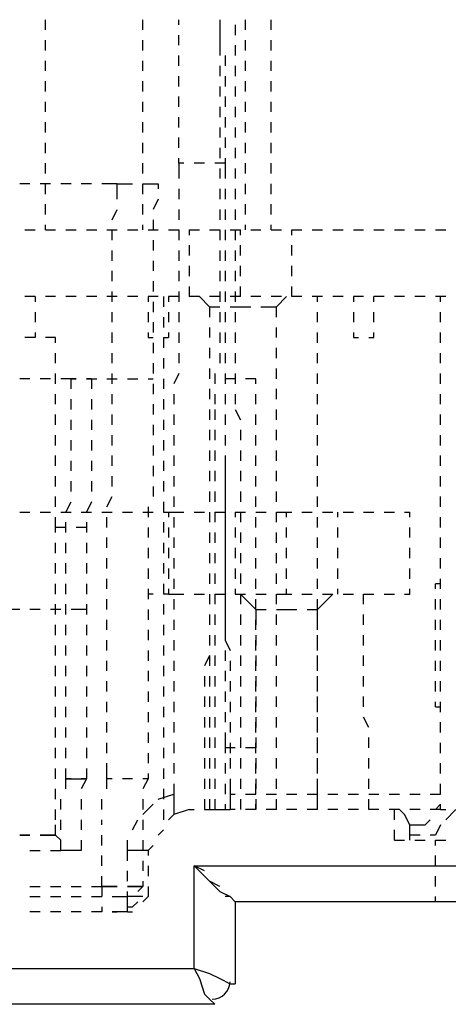
# Model space of a CAD drawing. Units: inches. Extents: x 0.5 to 16.1, y 0.5 to 11.2.
# Drawn here: x 4.2 to 4.4, y 4.5 to 4.9 of the extents above; entities that cross this region are included whole.
import ezdxf

# ---------------------------------------------------------------- set-up
doc = ezdxf.new("R2010")
doc.units = ezdxf.units.IN
doc.header["$MEASUREMENT"] = 0
doc.layers.add('Layer 1', color=7, linetype='Continuous')

msp = doc.modelspace()

# ---------------------------------------------------------------- linework, layer by layer
at = {"layer": 'Layer 1', "color": 7, "lineweight": 25, "true_color": 0xffffff}
for points in [[(4.19054, 4.87332), (4.19054, 4.87739)], [(4.22929, 4.87332), (4.22929, 4.87739)], [(4.24356, 4.87535), (4.24356, 4.87739)], [(4.25988, 4.87739), (4.25988, 4.87535)], [(4.25988, 4.87535), (4.25988, 4.87128)], [(4.26599, 4.87535), (4.26599, 4.87128)], [(4.27007, 4.87332), (4.27007, 4.87739)], [(4.28027, 4.87332), (4.28027, 4.87739)], [(4.24356, 4.8672), (4.24356, 4.87128)], [(4.25988, 4.87128), (4.25988, 4.8672)], [(4.19054, 4.86516), (4.19054, 4.86924)], [(4.22929, 4.86516), (4.22929, 4.86924)], [(4.25988, 4.8672), (4.25988, 4.86312)], [(4.26599, 4.8672), (4.26599, 4.86312)], [(4.27007, 4.86516), (4.27007, 4.86924)], [(4.28027, 4.86516), (4.28027, 4.86924)], [(4.24356, 4.85904), (4.24356, 4.86312)], [(4.26192, 4.86312), (4.26192, 4.85904)], [(4.19054, 4.857), (4.19054, 4.86108)], [(4.22929, 4.857), (4.22929, 4.86108)], [(4.25988, 4.85904), (4.25988, 4.85496)], [(4.26599, 4.85904), (4.26599, 4.85496)], [(4.27007, 4.857), (4.27007, 4.86108)], [(4.28027, 4.857), (4.28027, 4.86108)], [(4.24356, 4.85088), (4.24356, 4.85496)], [(4.26192, 4.85496), (4.26192, 4.85088)], [(4.19054, 4.84885), (4.19054, 4.85292)], [(4.22929, 4.84885), (4.22929, 4.85292)], [(4.27007, 4.84885), (4.27007, 4.85292)], [(4.28027, 4.84885), (4.28027, 4.85292)], [(4.25988, 4.85088), (4.25988, 4.84681)], [(4.26599, 4.85088), (4.26599, 4.84681)], [(4.19054, 4.84069), (4.19054, 4.84477)], [(4.22929, 4.84069), (4.22929, 4.84477)], [(4.24356, 4.84273), (4.24356, 4.84681)], [(4.26192, 4.84681), (4.26192, 4.84273)], [(4.27007, 4.84069), (4.27007, 4.84477)], [(4.28027, 4.84069), (4.28027, 4.84477)], [(4.25988, 4.84273), (4.25988, 4.83865)], [(4.26599, 4.84273), (4.26599, 4.83865)], [(4.19054, 4.83253), (4.19054, 4.83661)], [(4.22929, 4.83253), (4.22929, 4.83661)], [(4.24356, 4.83457), (4.24356, 4.83865)], [(4.26192, 4.83865), (4.26192, 4.83457)], [(4.27007, 4.83253), (4.27007, 4.83661)], [(4.28027, 4.83253), (4.28027, 4.83661)], [(4.25988, 4.83457), (4.25988, 4.83049)], [(4.26599, 4.83457), (4.26599, 4.83049)], [(4.19054, 4.82438), (4.19054, 4.82845)], [(4.22929, 4.82438), (4.22929, 4.82845)], [(4.24356, 4.82641), (4.24356, 4.83049)], [(4.26192, 4.83049), (4.26192, 4.82641)], [(4.27007, 4.82438), (4.27007, 4.82845)], [(4.28027, 4.82438), (4.28027, 4.82845)], [(4.25988, 4.82641), (4.25988, 4.82234)], [(4.26599, 4.82641), (4.26599, 4.82234)], [(4.19054, 4.81622), (4.19054, 4.8203)], [(4.22929, 4.81622), (4.22929, 4.8203)], [(4.24356, 4.8203), (4.24356, 4.82234)], [(4.24356, 4.8203), (4.24356, 4.81418)], [(4.2456, 4.8203), (4.24356, 4.8203)], [(4.25376, 4.8203), (4.24968, 4.8203)], [(4.26192, 4.8203), (4.25784, 4.8203)], [(4.26192, 4.82234), (4.26192, 4.8203), (4.26192, 4.81418)], [(4.27007, 4.81622), (4.27007, 4.8203)], [(4.28027, 4.81622), (4.28027, 4.8203)], [(4.25988, 4.81826), (4.25988, 4.81418)], [(4.26599, 4.81826), (4.26599, 4.81418)], [(4.18443, 4.81214), (4.18035, 4.81214)], [(4.19258, 4.81214), (4.18851, 4.81214)], [(4.19054, 4.80806), (4.19054, 4.81214)], [(4.20074, 4.81214), (4.19666, 4.81214)], [(4.2089, 4.81214), (4.20482, 4.81214)], [(4.21909, 4.81214), (4.21298, 4.81214)], [(4.21909, 4.81214), (4.22521, 4.81214)], [(4.21909, 4.80602), (4.21909, 4.81214)], [(4.22929, 4.80806), (4.22929, 4.81214)], [(4.22929, 4.81214), (4.23541, 4.81214)], [(4.23541, 4.81214), (4.23541, 4.8101)], [(4.27007, 4.80806), (4.27007, 4.81214)], [(4.28027, 4.80806), (4.28027, 4.81214)], [(4.24356, 4.8101), (4.24356, 4.80602)], [(4.25988, 4.8101), (4.25988, 4.80602)], [(4.26192, 4.8101), (4.26192, 4.80602)], [(4.26599, 4.8101), (4.26599, 4.80602)], [(4.23541, 4.80602), (4.23337, 4.80194)], [(4.19054, 4.7999), (4.19054, 4.80398)], [(4.21706, 4.79787), (4.21909, 4.80194)], [(4.22929, 4.7999), (4.22929, 4.80398)], [(4.24356, 4.80194), (4.24356, 4.79787)], [(4.25988, 4.80194), (4.25988, 4.79787)], [(4.26192, 4.80194), (4.26192, 4.79787)], [(4.26599, 4.80194), (4.26599, 4.79787)], [(4.27007, 4.7999), (4.27007, 4.80398)], [(4.28027, 4.7999), (4.28027, 4.80398)], [(4.23337, 4.79787), (4.23337, 4.79379)], [(4.18239, 4.79379), (4.18647, 4.79379)], [(4.19054, 4.79379), (4.19054, 4.79583)], [(4.19054, 4.79379), (4.19462, 4.79379)], [(4.1987, 4.79379), (4.20278, 4.79379)], [(4.20686, 4.79379), (4.21094, 4.79379)], [(4.21502, 4.79379), (4.21909, 4.79379)], [(4.21706, 4.78971), (4.21706, 4.79379)], [(4.22317, 4.79379), (4.22725, 4.79379)], [(4.22929, 4.79379), (4.22929, 4.79583)], [(4.23133, 4.79379), (4.23541, 4.79379)], [(4.23949, 4.79379), (4.24356, 4.79379)], [(4.24356, 4.79379), (4.24356, 4.78971)], [(4.24764, 4.79379), (4.25172, 4.79379)], [(4.24764, 4.79379), (4.24764, 4.79175)], [(4.2558, 4.79379), (4.25988, 4.79379)], [(4.25988, 4.79379), (4.25988, 4.78971)], [(4.26192, 4.79379), (4.26192, 4.78971)], [(4.26396, 4.79379), (4.26803, 4.79379)], [(4.26599, 4.79379), (4.26599, 4.78971)], [(4.26803, 4.79175), (4.26803, 4.79379)], [(4.27007, 4.79379), (4.27007, 4.79583)], [(4.27211, 4.79379), (4.27619, 4.79379)], [(4.28027, 4.79379), (4.28027, 4.79583)], [(4.28027, 4.79379), (4.28435, 4.79379)], [(4.28843, 4.79379), (4.2925, 4.79379)], [(4.28843, 4.79175), (4.28843, 4.79379)], [(4.29658, 4.79379), (4.30066, 4.79379)], [(4.30474, 4.79379), (4.30882, 4.79379)], [(4.3129, 4.79379), (4.31697, 4.79379)], [(4.32105, 4.79379), (4.32513, 4.79379)], [(4.32921, 4.79379), (4.33329, 4.79379)], [(4.33737, 4.79379), (4.34144, 4.79379)], [(4.34552, 4.79379), (4.3496, 4.79379)], [(4.23337, 4.78971), (4.23337, 4.78563)], [(4.21706, 4.78155), (4.21706, 4.78563)], [(4.24356, 4.78563), (4.24356, 4.78155)], [(4.24764, 4.78767), (4.24764, 4.78359)], [(4.25988, 4.78563), (4.25988, 4.78155)], [(4.26192, 4.78563), (4.26192, 4.78155)], [(4.26599, 4.78563), (4.26599, 4.78155)], [(4.26803, 4.78359), (4.26803, 4.78767)], [(4.28843, 4.78359), (4.28843, 4.78767)], [(4.23337, 4.78155), (4.23337, 4.77747)], [(4.21706, 4.7734), (4.21706, 4.77747)], [(4.24356, 4.77747), (4.24356, 4.7734)], [(4.24764, 4.77951), (4.24764, 4.77543)], [(4.25988, 4.77747), (4.25988, 4.7734)], [(4.26192, 4.77747), (4.26192, 4.7734)], [(4.26599, 4.77747), (4.26599, 4.7734)], [(4.26803, 4.77543), (4.26803, 4.77951)], [(4.28843, 4.77543), (4.28843, 4.77951)], [(4.23337, 4.7734), (4.23337, 4.76932)], [(4.21706, 4.76524), (4.21706, 4.76932)], [(4.24356, 4.76932), (4.24356, 4.76524)], [(4.24764, 4.77136), (4.24764, 4.76728)], [(4.25988, 4.76932), (4.25988, 4.76524)], [(4.26192, 4.76932), (4.26192, 4.76524)], [(4.26599, 4.76932), (4.26599, 4.76524)], [(4.26803, 4.76728), (4.26803, 4.77136)], [(4.28843, 4.76728), (4.28843, 4.77136)], [(4.18647, 4.76728), (4.18239, 4.76728)], [(4.18647, 4.76728), (4.18647, 4.76524)], [(4.19462, 4.76728), (4.19054, 4.76728)], [(4.20278, 4.76728), (4.1987, 4.76728)], [(4.21094, 4.76728), (4.20686, 4.76728)], [(4.21909, 4.76728), (4.21502, 4.76728)], [(4.22725, 4.76728), (4.22317, 4.76728)], [(4.23133, 4.76728), (4.23133, 4.76524)], [(4.23541, 4.76728), (4.23133, 4.76728)], [(4.23337, 4.76524), (4.23337, 4.76116)], [(4.23745, 4.76728), (4.23745, 4.7632)], [(4.23949, 4.76728), (4.23949, 4.76524)], [(4.24356, 4.76728), (4.23949, 4.76728)], [(4.25172, 4.76728), (4.24764, 4.76728)], [(4.25172, 4.76728), (4.2558, 4.7632)], [(4.25988, 4.76728), (4.2558, 4.76728)], [(4.26803, 4.76728), (4.26396, 4.76728)], [(4.27619, 4.76728), (4.27211, 4.76728)], [(4.28435, 4.76728), (4.28027, 4.76728)], [(4.28231, 4.7632), (4.28639, 4.76728)], [(4.2925, 4.76728), (4.28843, 4.76728)], [(4.30066, 4.76728), (4.29658, 4.76728)], [(4.29862, 4.76524), (4.29862, 4.76728)], [(4.30882, 4.76728), (4.30474, 4.76728)], [(4.3129, 4.76728), (4.3129, 4.76524)], [(4.31697, 4.76728), (4.3129, 4.76728)], [(4.32105, 4.76524), (4.32105, 4.76728)], [(4.32513, 4.76728), (4.32105, 4.76728)], [(4.33329, 4.76728), (4.32921, 4.76728)], [(4.34144, 4.76728), (4.33737, 4.76728)], [(4.3496, 4.76728), (4.34552, 4.76728)], [(4.34756, 4.76524), (4.34756, 4.76728)], [(4.18647, 4.76116), (4.18647, 4.75708)], [(4.21706, 4.75708), (4.21706, 4.76116)], [(4.23133, 4.76116), (4.23133, 4.75708)], [(4.23949, 4.76116), (4.23949, 4.75708)], [(4.24356, 4.76116), (4.24356, 4.75708)], [(4.2558, 4.7632), (4.25988, 4.7632)], [(4.2558, 4.7632), (4.2558, 4.75912)], [(4.25988, 4.76116), (4.25988, 4.75708)], [(4.26192, 4.76116), (4.26192, 4.75708)], [(4.26396, 4.7632), (4.26803, 4.7632)], [(4.26599, 4.76116), (4.26599, 4.75708)], [(4.26803, 4.7632), (4.27211, 4.7632)], [(4.27619, 4.7632), (4.28231, 4.7632)], [(4.28231, 4.75912), (4.28231, 4.7632)], [(4.29862, 4.75708), (4.29862, 4.76116)], [(4.3129, 4.76116), (4.3129, 4.75708)], [(4.32105, 4.75708), (4.32105, 4.76116)], [(4.34756, 4.75708), (4.34756, 4.76116)], [(4.23337, 4.75708), (4.23337, 4.753)], [(4.23745, 4.75912), (4.23745, 4.75504)], [(4.2558, 4.75504), (4.2558, 4.75096)], [(4.28231, 4.75096), (4.28231, 4.75504)], [(4.18647, 4.75096), (4.18239, 4.75096)], [(4.18647, 4.753), (4.18647, 4.75096)], [(4.19462, 4.75096), (4.19054, 4.75096)], [(4.19462, 4.75096), (4.19462, 4.75096)], [(4.19462, 4.74893), (4.19462, 4.75096)], [(4.21706, 4.74893), (4.21706, 4.753)], [(4.23133, 4.753), (4.23133, 4.75096), (4.23337, 4.75096)], [(4.23745, 4.75096), (4.23949, 4.75096)], [(4.23745, 4.75096), (4.23745, 4.74689)], [(4.23949, 4.753), (4.23949, 4.75096)], [(4.24356, 4.753), (4.24356, 4.74893)], [(4.25988, 4.753), (4.25988, 4.74893)], [(4.26192, 4.753), (4.26192, 4.74893)], [(4.26599, 4.753), (4.26599, 4.74893)], [(4.29862, 4.74893), (4.29862, 4.753)], [(4.3129, 4.753), (4.3129, 4.75096)], [(4.3129, 4.75096), (4.31494, 4.75096)], [(4.31901, 4.75096), (4.32105, 4.75096)], [(4.32105, 4.75096), (4.32105, 4.753)], [(4.34756, 4.74893), (4.34756, 4.753)], [(4.23337, 4.74893), (4.23337, 4.74485)], [(4.2558, 4.74689), (4.2558, 4.74281)], [(4.28231, 4.74281), (4.28231, 4.74689)], [(4.19462, 4.74077), (4.19462, 4.74485)], [(4.21706, 4.74077), (4.21706, 4.74485)], [(4.23745, 4.74281), (4.23745, 4.73873)], [(4.24356, 4.74485), (4.24356, 4.74077)], [(4.25988, 4.74485), (4.25988, 4.74077)], [(4.26192, 4.74485), (4.26192, 4.74077)], [(4.26599, 4.74485), (4.26599, 4.74077)], [(4.29862, 4.74077), (4.29862, 4.74485)], [(4.34756, 4.74077), (4.34756, 4.74485)], [(4.23337, 4.74077), (4.23337, 4.73669)], [(4.2558, 4.73873), (4.2558, 4.73465)], [(4.28231, 4.73465), (4.28231, 4.73873)], [(4.18443, 4.73465), (4.18035, 4.73465)], [(4.19258, 4.73465), (4.18851, 4.73465)], [(4.19462, 4.73261), (4.19462, 4.73669)], [(4.20278, 4.73465), (4.20074, 4.73465), (4.19666, 4.73465)], [(4.20074, 4.73465), (4.20278, 4.73465)], [(4.20074, 4.73057), (4.20074, 4.73465)], [(4.20686, 4.73465), (4.21094, 4.73465)], [(4.2089, 4.73465), (4.20686, 4.73465)], [(4.2089, 4.73465), (4.2089, 4.73465)], [(4.2089, 4.73465), (4.2089, 4.73057)], [(4.21502, 4.73465), (4.21909, 4.73465)], [(4.21706, 4.73261), (4.21706, 4.73669)], [(4.22317, 4.73465), (4.22725, 4.73465)], [(4.23133, 4.73465), (4.23337, 4.73465)], [(4.23745, 4.73465), (4.23745, 4.73057)], [(4.24356, 4.73669), (4.24152, 4.73261)], [(4.25784, 4.73669), (4.25784, 4.73261)], [(4.26192, 4.73669), (4.26192, 4.73261)], [(4.26599, 4.73465), (4.26192, 4.73465)], [(4.26599, 4.73669), (4.26599, 4.73261)], [(4.27415, 4.73465), (4.27007, 4.73465)], [(4.27415, 4.73261), (4.27415, 4.73465)], [(4.29862, 4.73261), (4.29862, 4.73669)], [(4.34756, 4.73261), (4.34756, 4.73669)], [(4.23337, 4.73261), (4.23337, 4.72853)], [(4.2558, 4.73057), (4.2558, 4.72649)], [(4.28231, 4.72649), (4.28231, 4.73057)], [(4.19462, 4.72445), (4.19462, 4.72853)], [(4.20074, 4.72242), (4.20074, 4.72649)], [(4.2089, 4.72649), (4.2089, 4.72242)], [(4.21706, 4.72445), (4.21706, 4.72853)], [(4.23745, 4.72649), (4.23745, 4.72242)], [(4.24152, 4.72853), (4.24152, 4.72445)], [(4.25784, 4.72853), (4.25784, 4.72445)], [(4.26192, 4.72853), (4.26192, 4.72445)], [(4.26599, 4.72853), (4.26599, 4.72445)], [(4.27415, 4.72445), (4.27415, 4.72853)], [(4.29862, 4.72445), (4.29862, 4.72853)], [(4.34756, 4.72445), (4.34756, 4.72853)], [(4.23337, 4.72445), (4.23337, 4.72038)], [(4.2558, 4.72242), (4.2558, 4.71834)], [(4.25784, 4.72242), (4.25784, 4.71834)], [(4.26599, 4.72242), (4.26803, 4.71834)], [(4.28231, 4.71834), (4.28231, 4.72242)], [(4.19462, 4.7163), (4.19462, 4.72038)], [(4.20074, 4.71426), (4.20074, 4.71834)], [(4.2089, 4.71834), (4.2089, 4.71426)], [(4.21706, 4.7163), (4.21706, 4.72038)], [(4.23745, 4.71834), (4.23745, 4.71426)], [(4.24152, 4.72038), (4.24152, 4.7163)], [(4.26192, 4.72038), (4.26192, 4.7163)], [(4.27415, 4.7163), (4.27415, 4.72038)], [(4.29862, 4.7163), (4.29862, 4.72038)], [(4.34756, 4.7163), (4.34756, 4.72038)], [(4.23337, 4.7163), (4.23337, 4.71222)], [(4.2558, 4.71426), (4.2558, 4.71018)], [(4.25784, 4.71426), (4.25784, 4.71018)], [(4.26803, 4.71426), (4.26803, 4.71018)], [(4.28231, 4.71018), (4.28231, 4.71426)], [(4.19462, 4.70814), (4.19462, 4.71222)], [(4.20074, 4.7061), (4.20074, 4.71018)], [(4.2089, 4.71018), (4.2089, 4.7061)], [(4.21706, 4.70814), (4.21706, 4.71222)], [(4.23745, 4.71018), (4.23745, 4.7061)], [(4.24152, 4.71222), (4.24152, 4.70814)], [(4.26192, 4.71222), (4.26192, 4.70814)], [(4.27415, 4.70814), (4.27415, 4.71222)], [(4.29862, 4.70814), (4.29862, 4.71222)], [(4.34756, 4.70814), (4.34756, 4.71222)], [(4.23337, 4.70814), (4.23337, 4.70406)], [(4.19462, 4.69998), (4.19462, 4.70406)], [(4.21706, 4.69998), (4.21706, 4.70406)], [(4.24152, 4.70406), (4.24152, 4.69998)], [(4.2558, 4.7061), (4.2558, 4.70202)], [(4.25784, 4.7061), (4.25784, 4.70202)], [(4.26192, 4.70406), (4.26192, 4.69998)], [(4.26803, 4.7061), (4.26803, 4.70202)], [(4.27415, 4.69998), (4.27415, 4.70406)], [(4.28231, 4.70202), (4.28231, 4.7061)], [(4.29862, 4.69998), (4.29862, 4.70406)], [(4.34756, 4.69998), (4.34756, 4.70406)], [(4.20074, 4.69795), (4.20074, 4.70202)], [(4.2089, 4.70202), (4.2089, 4.69795)], [(4.23337, 4.69998), (4.23337, 4.69591)], [(4.23745, 4.70202), (4.23745, 4.69795)], [(4.26192, 4.70202), (4.26192, 4.69591)], [(4.19462, 4.69183), (4.19462, 4.69591)], [(4.21706, 4.69183), (4.21706, 4.69591)], [(4.24152, 4.69591), (4.24152, 4.69183)], [(4.2558, 4.69795), (4.2558, 4.69387)], [(4.25784, 4.69795), (4.25784, 4.69387)], [(4.26192, 4.69591), (4.26192, 4.69183)], [(4.26803, 4.69795), (4.26803, 4.69387)], [(4.27415, 4.69183), (4.27415, 4.69591)], [(4.28231, 4.69387), (4.28231, 4.69795)], [(4.29862, 4.69183), (4.29862, 4.69591)], [(4.34756, 4.69183), (4.34756, 4.69591)], [(4.20074, 4.68979), (4.20074, 4.69387)], [(4.2089, 4.69387), (4.2089, 4.68979)], [(4.23337, 4.69183), (4.23337, 4.68775)], [(4.23745, 4.69387), (4.23745, 4.68979)], [(4.26192, 4.69183), (4.26192, 4.68775)], [(4.19462, 4.68367), (4.19462, 4.68775)], [(4.21502, 4.68367), (4.21706, 4.68775)], [(4.24152, 4.68775), (4.24152, 4.68367)], [(4.2558, 4.68979), (4.2558, 4.68571)], [(4.25784, 4.68979), (4.25784, 4.68571)], [(4.26192, 4.68775), (4.26192, 4.68367)], [(4.26803, 4.68979), (4.26803, 4.68571)], [(4.27415, 4.68367), (4.27415, 4.68775)], [(4.28231, 4.68571), (4.28231, 4.68979)], [(4.29862, 4.68367), (4.29862, 4.68775)], [(4.34756, 4.68367), (4.34756, 4.68775)], [(4.1987, 4.68163), (4.20074, 4.68571)], [(4.2089, 4.68571), (4.20686, 4.68163)], [(4.23133, 4.68367), (4.23133, 4.67959)], [(4.23745, 4.68571), (4.23745, 4.68163)], [(4.26192, 4.68367), (4.26192, 4.67959)], [(4.18035, 4.68163), (4.18443, 4.68163)], [(4.18851, 4.68163), (4.19258, 4.68163)], [(4.19462, 4.67348), (4.19462, 4.67551), (4.19462, 4.67959)], [(4.19666, 4.68163), (4.1987, 4.68163), (4.20074, 4.68163)], [(4.20482, 4.68163), (4.2089, 4.68163)], [(4.21298, 4.68163), (4.21706, 4.68163)], [(4.21502, 4.67551), (4.21502, 4.67959)], [(4.22113, 4.68163), (4.22521, 4.68163)], [(4.22929, 4.68163), (4.23133, 4.68163)], [(4.23133, 4.68163), (4.23337, 4.68163)], [(4.23133, 4.68163), (4.23133, 4.68163)], [(4.23745, 4.68163), (4.23949, 4.68163), (4.2456, 4.68163)], [(4.23949, 4.68163), (4.23949, 4.67959)], [(4.24152, 4.67959), (4.24152, 4.67551)], [(4.24968, 4.68163), (4.25376, 4.68163)], [(4.2558, 4.68163), (4.2558, 4.67755)], [(4.25784, 4.68163), (4.25784, 4.67755)], [(4.25784, 4.68163), (4.26192, 4.68163)], [(4.26192, 4.67959), (4.26192, 4.67551)], [(4.26599, 4.68163), (4.27007, 4.68163)], [(4.26599, 4.68163), (4.26599, 4.67959)], [(4.26803, 4.68163), (4.26803, 4.67755)], [(4.27415, 4.68163), (4.27823, 4.68163)], [(4.27415, 4.67551), (4.27415, 4.67959)], [(4.28231, 4.67755), (4.28231, 4.68163)], [(4.28231, 4.68163), (4.28639, 4.68163), (4.28843, 4.68163)], [(4.28639, 4.67959), (4.28639, 4.68163)], [(4.2925, 4.68163), (4.29658, 4.68163)], [(4.29862, 4.67551), (4.29862, 4.67959)], [(4.30066, 4.68163), (4.30474, 4.68163)], [(4.30678, 4.67959), (4.30678, 4.68163)], [(4.30882, 4.68163), (4.3129, 4.68163)], [(4.31697, 4.68163), (4.32105, 4.68163)], [(4.32513, 4.68163), (4.32921, 4.68163)], [(4.33329, 4.68163), (4.33533, 4.68163)], [(4.33533, 4.67959), (4.33533, 4.68163)], [(4.34756, 4.67551), (4.34756, 4.67959)], [(4.19462, 4.67551), (4.19462, 4.67551)], [(4.1987, 4.67551), (4.19462, 4.67551)], [(4.19462, 4.67551), (4.19462, 4.67551)], [(4.19462, 4.67551), (4.19462, 4.67551)], [(4.1987, 4.67348), (4.1987, 4.67755)], [(4.20686, 4.67551), (4.20278, 4.67551)], [(4.20686, 4.67755), (4.20686, 4.67348)], [(4.23133, 4.67551), (4.23133, 4.67144)], [(4.23745, 4.67755), (4.23745, 4.67348)], [(4.23949, 4.67551), (4.23949, 4.67144)], [(4.26192, 4.67551), (4.26192, 4.67144)], [(4.26599, 4.67551), (4.26599, 4.67144)], [(4.28639, 4.67144), (4.28639, 4.67551)], [(4.30678, 4.67144), (4.30678, 4.67551)], [(4.33533, 4.67144), (4.33533, 4.67551)], [(4.21502, 4.66736), (4.21502, 4.67144)], [(4.24152, 4.67144), (4.24152, 4.66736)], [(4.2558, 4.67348), (4.2558, 4.6694)], [(4.25784, 4.67348), (4.25784, 4.6694)], [(4.26192, 4.67144), (4.26192, 4.66736)], [(4.26803, 4.67348), (4.26803, 4.6694)], [(4.27415, 4.66736), (4.27415, 4.67144)], [(4.28231, 4.6694), (4.28231, 4.67348)], [(4.29862, 4.66736), (4.29862, 4.67144)], [(4.34756, 4.66736), (4.34756, 4.67144)], [(4.19462, 4.66532), (4.19462, 4.6694)], [(4.1987, 4.66532), (4.1987, 4.6694)], [(4.20686, 4.6694), (4.20686, 4.66532)], [(4.23133, 4.66736), (4.23133, 4.66328)], [(4.23745, 4.6694), (4.23745, 4.66532)], [(4.23949, 4.66736), (4.23949, 4.66328)], [(4.26192, 4.66736), (4.26192, 4.66328)], [(4.26599, 4.66736), (4.26599, 4.66328)], [(4.28639, 4.66328), (4.28639, 4.66736)], [(4.30678, 4.66328), (4.30678, 4.66736)], [(4.33533, 4.66328), (4.33533, 4.66736)], [(4.21502, 4.6592), (4.21502, 4.66328)], [(4.24152, 4.66328), (4.24152, 4.6592)], [(4.2558, 4.66532), (4.2558, 4.66124)], [(4.25784, 4.66532), (4.25784, 4.66124)], [(4.26192, 4.66328), (4.26192, 4.6592)], [(4.26803, 4.66532), (4.26803, 4.66124)], [(4.27415, 4.6592), (4.27415, 4.66328)], [(4.28231, 4.66124), (4.28231, 4.66532)], [(4.29862, 4.6592), (4.29862, 4.66328)], [(4.34756, 4.6592), (4.34756, 4.66328)], [(4.19462, 4.65716), (4.19462, 4.66124)], [(4.1987, 4.65716), (4.1987, 4.66124)], [(4.20686, 4.66124), (4.20686, 4.65716)], [(4.23133, 4.6592), (4.23133, 4.65512)], [(4.23745, 4.66124), (4.23745, 4.65716)], [(4.23949, 4.6592), (4.23949, 4.65512)], [(4.26192, 4.6592), (4.26192, 4.65512)], [(4.26599, 4.6592), (4.26599, 4.65512)], [(4.28639, 4.65512), (4.28639, 4.6592)], [(4.30678, 4.65512), (4.30678, 4.6592)], [(4.33533, 4.65512), (4.33533, 4.6592)], [(4.2558, 4.65716), (4.2558, 4.65308)], [(4.25784, 4.65716), (4.25784, 4.65308)], [(4.26803, 4.65716), (4.26803, 4.65308)], [(4.28231, 4.65308), (4.28231, 4.65716)], [(4.19462, 4.64901), (4.19462, 4.65308)], [(4.1987, 4.64901), (4.1987, 4.65308)], [(4.20686, 4.65308), (4.20686, 4.64901)], [(4.21502, 4.65104), (4.21502, 4.65512)], [(4.23745, 4.65308), (4.23745, 4.64901)], [(4.24152, 4.65512), (4.24152, 4.65104)], [(4.26192, 4.65512), (4.26192, 4.65104)], [(4.27415, 4.65104), (4.27415, 4.65512)], [(4.29862, 4.65104), (4.29862, 4.65512)], [(4.34756, 4.65308), (4.34552, 4.65308)], [(4.34552, 4.65104), (4.34552, 4.65308)], [(4.34756, 4.65104), (4.34756, 4.65512)], [(4.23133, 4.65104), (4.23133, 4.64697)], [(4.23337, 4.64901), (4.23133, 4.64901)], [(4.23949, 4.64901), (4.23745, 4.64901)], [(4.23949, 4.65104), (4.23949, 4.64901)], [(4.23949, 4.64901), (4.2456, 4.64901)], [(4.24968, 4.64901), (4.25376, 4.64901)], [(4.2558, 4.64901), (4.2558, 4.64493)], [(4.2558, 4.64901), (4.2558, 4.64493)], [(4.25784, 4.64901), (4.25784, 4.64493)], [(4.25784, 4.64901), (4.26192, 4.64901)], [(4.26192, 4.65104), (4.26192, 4.64697)], [(4.26599, 4.65104), (4.26599, 4.64901)], [(4.26599, 4.64901), (4.27007, 4.64901)], [(4.26803, 4.64901), (4.27415, 4.64289)], [(4.26803, 4.64901), (4.26803, 4.64493)], [(4.27415, 4.64901), (4.27823, 4.64901)], [(4.28231, 4.64493), (4.28231, 4.64901)], [(4.28231, 4.64901), (4.28639, 4.64901)], [(4.28639, 4.64901), (4.28639, 4.65104)], [(4.28639, 4.64901), (4.28843, 4.64901)], [(4.2925, 4.64901), (4.29658, 4.64901)], [(4.29862, 4.64289), (4.30474, 4.64901)], [(4.30066, 4.64901), (4.30474, 4.64901)], [(4.30678, 4.64901), (4.30678, 4.65104)], [(4.30882, 4.64901), (4.3129, 4.64901)], [(4.31697, 4.64493), (4.31697, 4.64901)], [(4.31697, 4.64901), (4.32105, 4.64901)], [(4.32513, 4.64901), (4.32921, 4.64901)], [(4.33329, 4.64901), (4.33533, 4.64901)], [(4.33533, 4.64901), (4.33533, 4.65104)], [(4.19462, 4.64085), (4.19462, 4.64493)], [(4.1987, 4.64085), (4.1987, 4.64493)], [(4.20686, 4.64493), (4.20686, 4.64085)], [(4.21502, 4.64289), (4.21502, 4.64697)], [(4.23745, 4.64493), (4.23745, 4.64085)], [(4.24152, 4.64697), (4.24152, 4.64289)], [(4.26192, 4.64697), (4.26192, 4.64289)], [(4.27415, 4.64289), (4.27415, 4.64697)], [(4.29862, 4.64289), (4.29862, 4.64697)], [(4.34552, 4.64289), (4.34552, 4.64697)], [(4.34756, 4.64289), (4.34756, 4.64697)], [(4.18035, 4.64289), (4.17627, 4.64289)], [(4.18851, 4.64289), (4.18443, 4.64289)], [(4.19666, 4.64289), (4.19258, 4.64289)], [(4.20686, 4.64289), (4.20074, 4.64289)], [(4.20686, 4.64289), (4.20686, 4.64289)], [(4.23133, 4.64289), (4.23133, 4.63881)], [(4.2558, 4.64085), (4.2558, 4.63677)], [(4.2558, 4.64085), (4.2558, 4.63677)], [(4.25784, 4.64085), (4.25784, 4.63677)], [(4.26192, 4.64289), (4.26192, 4.63881)], [(4.26803, 4.64085), (4.26803, 4.63677)], [(4.27415, 4.64289), (4.27823, 4.64289)], [(4.27415, 4.64289), (4.27415, 4.63677)], [(4.28231, 4.64289), (4.28639, 4.64289)], [(4.28231, 4.63677), (4.28231, 4.64085)], [(4.28639, 4.64289), (4.29046, 4.64289)], [(4.29454, 4.64289), (4.29862, 4.64289)], [(4.29862, 4.63677), (4.29862, 4.64289)], [(4.31697, 4.63677), (4.31697, 4.64085)], [(4.19462, 4.63269), (4.19462, 4.63677)], [(4.1987, 4.63269), (4.1987, 4.63677)], [(4.20686, 4.63677), (4.20686, 4.63269)], [(4.21502, 4.63473), (4.21502, 4.63881)], [(4.23745, 4.63677), (4.23745, 4.63269)], [(4.24152, 4.63881), (4.24152, 4.63473)], [(4.26192, 4.63881), (4.26192, 4.63473)], [(4.27415, 4.63473), (4.27415, 4.63881)], [(4.29862, 4.63473), (4.29862, 4.63881)], [(4.34552, 4.63473), (4.34552, 4.63881)], [(4.34756, 4.63473), (4.34756, 4.63881)], [(4.23133, 4.63473), (4.23133, 4.63065)], [(4.2558, 4.63269), (4.2558, 4.62861)], [(4.2558, 4.63269), (4.2558, 4.62861)], [(4.25784, 4.63269), (4.25784, 4.62861)], [(4.26192, 4.63473), (4.26192, 4.63065)], [(4.26803, 4.63269), (4.26803, 4.62861)], [(4.27415, 4.63269), (4.27415, 4.62861)], [(4.28231, 4.62861), (4.28231, 4.63269)], [(4.29862, 4.62861), (4.29862, 4.63269)], [(4.31697, 4.62861), (4.31697, 4.63269)], [(4.19462, 4.62453), (4.19462, 4.62861)], [(4.1987, 4.62453), (4.1987, 4.62861)], [(4.20686, 4.62861), (4.20686, 4.62453)], [(4.21502, 4.62657), (4.21502, 4.63065)], [(4.23745, 4.62861), (4.23745, 4.62453)], [(4.24152, 4.63065), (4.24152, 4.62657)], [(4.26192, 4.63065), (4.26396, 4.62657)], [(4.27415, 4.62657), (4.27415, 4.63065)], [(4.29862, 4.62657), (4.29862, 4.63065)], [(4.34552, 4.62657), (4.34552, 4.63065)], [(4.34756, 4.62657), (4.34756, 4.63065)], [(4.23133, 4.62657), (4.23133, 4.6225)], [(4.2558, 4.62453), (4.25376, 4.62046)], [(4.2558, 4.62453), (4.2558, 4.62046)], [(4.25784, 4.62453), (4.25784, 4.62046)], [(4.26192, 4.62657), (4.26192, 4.6225)], [(4.26803, 4.62453), (4.26803, 4.62046)], [(4.27415, 4.62453), (4.27415, 4.62046)], [(4.28231, 4.62046), (4.28231, 4.62453)], [(4.29862, 4.62046), (4.29862, 4.62453)], [(4.31697, 4.62046), (4.31697, 4.62453)], [(4.19462, 4.61638), (4.19462, 4.62046)], [(4.1987, 4.61638), (4.1987, 4.62046)], [(4.20686, 4.62046), (4.20686, 4.61638)], [(4.21502, 4.61842), (4.21502, 4.6225)], [(4.23745, 4.62046), (4.23745, 4.61638)], [(4.24152, 4.6225), (4.24152, 4.61842)], [(4.26396, 4.6225), (4.26396, 4.61842)], [(4.27415, 4.61842), (4.27415, 4.6225)], [(4.29862, 4.61842), (4.29862, 4.6225)], [(4.34552, 4.61842), (4.34552, 4.6225)], [(4.34756, 4.61842), (4.34756, 4.6225)], [(4.23133, 4.61842), (4.23133, 4.61434)], [(4.25376, 4.61638), (4.25376, 4.6123)], [(4.2558, 4.61638), (4.2558, 4.6123)], [(4.25784, 4.61638), (4.25784, 4.6123)], [(4.26192, 4.61842), (4.26192, 4.61434)], [(4.26803, 4.61638), (4.26803, 4.6123)], [(4.27415, 4.61638), (4.27415, 4.6123)], [(4.28231, 4.6123), (4.28231, 4.61638)], [(4.29862, 4.6123), (4.29862, 4.61638)], [(4.31697, 4.6123), (4.31697, 4.61638)], [(4.19462, 4.60822), (4.19462, 4.6123)], [(4.1987, 4.60822), (4.1987, 4.6123)], [(4.20686, 4.6123), (4.20686, 4.60822)], [(4.21502, 4.61026), (4.21502, 4.61434)], [(4.23745, 4.6123), (4.23745, 4.60822)], [(4.24152, 4.61434), (4.24152, 4.61026)], [(4.26396, 4.61434), (4.26396, 4.61026)], [(4.27415, 4.61026), (4.27415, 4.61434)], [(4.29862, 4.61026), (4.29862, 4.61434)], [(4.34552, 4.61026), (4.34552, 4.61434)], [(4.34756, 4.61026), (4.34756, 4.61434)], [(4.23133, 4.61026), (4.23133, 4.60618)], [(4.26192, 4.61026), (4.26192, 4.60618)], [(4.21502, 4.6021), (4.21502, 4.60618)], [(4.24152, 4.60618), (4.24152, 4.6021)], [(4.25376, 4.60822), (4.25376, 4.60414)], [(4.2558, 4.60822), (4.2558, 4.60414)], [(4.25784, 4.60822), (4.25784, 4.60414)], [(4.26396, 4.60618), (4.26396, 4.6021)], [(4.26803, 4.60822), (4.26803, 4.60414)], [(4.27415, 4.60822), (4.27415, 4.60414)], [(4.27415, 4.6021), (4.27415, 4.60618)], [(4.28231, 4.60414), (4.28231, 4.60822)], [(4.29862, 4.60414), (4.29862, 4.60822)], [(4.29862, 4.6021), (4.29862, 4.60618)], [(4.31697, 4.60414), (4.31697, 4.60822)], [(4.34552, 4.60414), (4.34552, 4.60618)], [(4.34756, 4.6021), (4.34756, 4.60618)], [(4.19462, 4.60006), (4.19462, 4.60414)], [(4.1987, 4.60006), (4.1987, 4.60414)], [(4.20686, 4.60414), (4.20686, 4.60006)], [(4.23133, 4.6021), (4.23133, 4.59803)], [(4.23745, 4.60414), (4.23745, 4.60006)], [(4.26192, 4.6021), (4.26192, 4.59803)], [(4.34552, 4.60414), (4.34756, 4.60414)], [(4.21502, 4.59395), (4.21502, 4.59803)], [(4.24152, 4.59803), (4.24152, 4.59395)], [(4.25376, 4.60006), (4.25376, 4.59599)], [(4.2558, 4.60006), (4.2558, 4.59599)], [(4.25784, 4.60006), (4.25784, 4.59599)], [(4.26396, 4.59803), (4.26396, 4.59395)], [(4.26803, 4.60006), (4.26803, 4.59599)], [(4.27415, 4.60006), (4.27415, 4.59599)], [(4.27415, 4.59395), (4.27415, 4.59803)], [(4.28231, 4.59599), (4.28231, 4.60006)], [(4.29862, 4.59599), (4.29862, 4.60006)], [(4.29862, 4.59395), (4.29862, 4.59803)], [(4.31901, 4.59599), (4.31697, 4.60006)], [(4.34756, 4.59395), (4.34756, 4.59803)], [(4.19462, 4.59191), (4.19462, 4.59599)], [(4.1987, 4.59191), (4.1987, 4.59599)], [(4.20686, 4.59599), (4.20686, 4.59191)], [(4.23133, 4.59395), (4.23133, 4.58987)], [(4.23745, 4.59599), (4.23745, 4.59191)], [(4.26192, 4.59395), (4.26192, 4.58783)], [(4.21502, 4.58579), (4.21502, 4.58987)], [(4.24152, 4.58987), (4.24152, 4.58579)], [(4.25376, 4.59191), (4.25376, 4.58783)], [(4.2558, 4.59191), (4.2558, 4.58783)], [(4.25784, 4.59191), (4.25784, 4.58783)], [(4.26396, 4.58987), (4.26396, 4.58579)], [(4.26803, 4.59191), (4.26803, 4.58783)], [(4.27415, 4.59191), (4.27415, 4.58783)], [(4.27415, 4.58783), (4.27415, 4.58987)], [(4.28231, 4.58783), (4.28231, 4.59191)], [(4.29862, 4.58783), (4.29862, 4.59191)], [(4.29862, 4.58579), (4.29862, 4.58987)], [(4.31901, 4.58783), (4.31901, 4.59191)], [(4.34756, 4.58579), (4.34756, 4.58987)], [(4.19462, 4.58375), (4.19462, 4.58783)], [(4.1987, 4.58375), (4.1987, 4.58783)], [(4.20686, 4.58783), (4.20686, 4.58375)], [(4.23133, 4.58579), (4.23133, 4.58171)], [(4.23745, 4.58783), (4.23745, 4.58375)], [(4.26192, 4.58783), (4.26192, 4.58579)], [(4.26599, 4.58783), (4.26192, 4.58783)], [(4.27415, 4.58783), (4.27007, 4.58783)], [(4.27415, 4.58579), (4.27415, 4.58783)], [(4.21502, 4.57152), (4.21502, 4.57559), (4.21502, 4.58171)], [(4.24152, 4.58171), (4.24152, 4.57763)], [(4.25376, 4.58375), (4.25376, 4.57967)], [(4.2558, 4.58375), (4.2558, 4.57967)], [(4.25784, 4.58375), (4.25784, 4.57967)], [(4.26192, 4.58171), (4.26192, 4.57763)], [(4.26396, 4.58375), (4.26396, 4.57967)], [(4.26803, 4.58375), (4.26803, 4.57967)], [(4.27415, 4.58375), (4.27415, 4.57967)], [(4.27415, 4.57763), (4.27415, 4.58171)], [(4.28231, 4.57967), (4.28231, 4.58375)], [(4.29862, 4.57967), (4.29862, 4.58375)], [(4.29862, 4.57763), (4.29862, 4.58171)], [(4.31901, 4.57967), (4.31901, 4.58375)], [(4.34756, 4.57763), (4.34756, 4.58171)], [(4.19462, 4.57559), (4.19462, 4.57967)], [(4.1987, 4.57152), (4.1987, 4.57559), (4.1987, 4.57967)], [(4.20686, 4.57967), (4.20686, 4.57559)], [(4.23133, 4.57763), (4.23133, 4.57559)], [(4.23745, 4.57967), (4.23745, 4.57559)], [(4.20074, 4.57559), (4.1987, 4.57559)], [(4.1987, 4.57559), (4.1987, 4.57559)], [(4.1987, 4.57559), (4.1987, 4.57559)], [(4.1987, 4.57559), (4.1987, 4.57559)], [(4.1987, 4.57559), (4.20074, 4.57559), (4.20278, 4.57559), (4.20482, 4.57559), (4.20686, 4.57559)], [(4.20686, 4.57559), (4.20482, 4.57152)], [(4.20686, 4.57559), (4.20482, 4.57559)], [(4.21706, 4.57559), (4.21502, 4.57559)], [(4.22521, 4.57559), (4.22113, 4.57559)], [(4.23133, 4.57559), (4.22929, 4.57152)], [(4.23133, 4.57559), (4.22929, 4.57559)], [(4.24152, 4.57356), (4.24152, 4.56948)], [(4.25376, 4.57559), (4.25376, 4.57152)], [(4.2558, 4.57559), (4.2558, 4.57152)], [(4.25784, 4.57559), (4.25784, 4.57152)], [(4.26192, 4.57356), (4.26192, 4.56948)], [(4.26396, 4.57559), (4.26396, 4.56948)], [(4.26803, 4.57559), (4.26803, 4.57152)], [(4.27415, 4.57559), (4.27415, 4.57152)], [(4.27415, 4.56948), (4.27415, 4.57356)], [(4.28231, 4.57152), (4.28231, 4.57559)], [(4.29862, 4.57152), (4.29862, 4.57559)], [(4.29862, 4.56948), (4.29862, 4.57356)], [(4.31901, 4.57152), (4.31901, 4.57559)], [(4.34756, 4.56948), (4.34756, 4.57356)], [(4.19462, 4.56744), (4.19462, 4.57152)], [(4.23541, 4.56744), (4.24152, 4.56948)], [(4.23745, 4.57152), (4.23745, 4.56744)], [(4.24152, 4.56948), (4.24152, 4.56132)], [(4.26396, 4.56948), (4.26396, 4.56336)], [(4.26396, 4.56948), (4.26599, 4.56948)], [(4.27007, 4.56948), (4.27415, 4.56948)], [(4.27823, 4.56948), (4.28231, 4.56948)], [(4.28639, 4.56948), (4.29046, 4.56948)], [(4.29454, 4.56948), (4.29862, 4.56948)], [(4.29862, 4.56336), (4.29862, 4.56948)], [(4.3027, 4.56948), (4.30678, 4.56948)], [(4.31086, 4.56948), (4.31494, 4.56948)], [(4.31901, 4.56948), (4.32309, 4.56948)], [(4.32717, 4.56948), (4.33125, 4.56948)], [(4.33533, 4.56948), (4.33941, 4.56948)], [(4.34348, 4.56948), (4.34756, 4.56948)], [(4.19666, 4.56336), (4.19666, 4.56744)], [(4.20482, 4.56744), (4.20482, 4.56336)], [(4.21298, 4.56336), (4.21298, 4.56744)], [(4.22929, 4.56744), (4.22929, 4.56336)], [(4.22929, 4.56132), (4.23337, 4.5654)], [(4.25376, 4.56744), (4.25376, 4.56336)], [(4.2558, 4.56744), (4.2558, 4.56336)], [(4.25784, 4.56744), (4.25784, 4.56336)], [(4.26192, 4.5654), (4.26192, 4.56336)], [(4.26803, 4.56744), (4.26803, 4.56336)], [(4.27415, 4.56744), (4.27415, 4.56336)], [(4.27415, 4.56336), (4.27415, 4.5654)], [(4.28231, 4.56336), (4.28231, 4.56744)], [(4.29862, 4.56336), (4.29862, 4.5654)], [(4.31901, 4.56336), (4.31901, 4.56744)], [(4.34552, 4.56336), (4.34756, 4.5654)], [(4.34756, 4.56336), (4.34756, 4.5654)], [(4.19462, 4.55928), (4.19462, 4.56336)], [(4.23745, 4.56336), (4.23745, 4.55928)], [(4.24152, 4.56132), (4.23949, 4.55928)], [(4.24764, 4.56336), (4.24152, 4.56132)], [(4.24764, 4.56336), (4.24968, 4.56336)], [(4.25376, 4.56336), (4.25784, 4.56336)], [(4.25784, 4.56336), (4.26396, 4.56336)], [(4.26599, 4.56336), (4.26396, 4.56336)], [(4.27415, 4.56336), (4.27007, 4.56336)], [(4.28231, 4.56336), (4.27823, 4.56336)], [(4.29046, 4.56336), (4.28639, 4.56336)], [(4.29862, 4.56336), (4.29454, 4.56336)], [(4.30678, 4.56336), (4.3027, 4.56336)], [(4.31494, 4.56336), (4.31086, 4.56336)], [(4.32309, 4.56336), (4.31901, 4.56336)], [(4.33125, 4.56336), (4.32717, 4.56336)], [(4.32921, 4.55928), (4.32921, 4.56336)], [(4.33533, 4.55724), (4.33329, 4.56132), (4.33125, 4.56336)], [(4.33941, 4.56336), (4.33533, 4.56336)], [(4.34756, 4.56336), (4.34348, 4.56336)], [(4.34756, 4.56336), (4.3496, 4.56336)], [(4.35368, 4.56336), (4.3496, 4.55928)], [(4.19666, 4.5552), (4.19666, 4.55928)], [(4.20482, 4.55928), (4.20482, 4.5552)], [(4.21298, 4.55724), (4.21298, 4.55928)], [(4.22521, 4.5552), (4.22725, 4.55928)], [(4.22929, 4.55928), (4.22929, 4.5552)], [(4.34144, 4.55724), (4.34348, 4.55928)], [(4.19666, 4.54908), (4.19666, 4.55112), (4.19462, 4.55316), (4.19462, 4.55724)], [(4.23745, 4.5552), (4.23541, 4.55316)], [(4.32921, 4.55112), (4.32921, 4.5552)], [(4.33533, 4.55316), (4.33533, 4.55724), (4.34144, 4.55724)], [(4.33533, 4.55112), (4.33533, 4.55724)], [(4.34756, 4.55724), (4.34552, 4.55316)], [(4.18035, 4.55316), (4.18239, 4.55316), (4.18443, 4.55316)], [(4.18443, 4.55316), (4.18239, 4.55316), (4.18035, 4.55316)], [(4.19462, 4.55316), (4.19462, 4.55316)], [(4.19666, 4.54705), (4.19666, 4.55112)], [(4.20482, 4.55112), (4.20482, 4.54705)], [(4.21298, 4.54908), (4.21298, 4.55316)], [(4.22317, 4.54297), (4.22317, 4.54705), (4.22317, 4.55112)], [(4.22929, 4.55112), (4.22929, 4.54705)], [(4.32921, 4.55112), (4.33329, 4.55112)], [(4.33941, 4.55316), (4.33533, 4.55316)], [(4.33737, 4.55112), (4.34144, 4.55112)], [(4.34552, 4.55316), (4.34348, 4.55316)], [(4.34552, 4.55112), (4.3496, 4.55112)], [(4.34552, 4.54908), (4.34552, 4.55112)], [(4.18443, 4.54705), (4.18851, 4.54705)], [(4.19258, 4.54705), (4.19666, 4.54705)], [(4.1987, 4.54705), (4.19666, 4.54705)], [(4.19666, 4.54705), (4.19666, 4.54705)], [(4.20278, 4.54705), (4.20074, 4.54705), (4.1987, 4.54705)], [(4.20482, 4.54705), (4.20278, 4.54705)], [(4.20482, 4.54705), (4.20482, 4.54705)], [(4.23133, 4.54705), (4.22929, 4.54705), (4.22725, 4.54705), (4.22521, 4.54705), (4.22317, 4.54705)], [(4.23337, 4.54908), (4.23133, 4.54705)], [(4.23133, 4.54705), (4.23133, 4.54501)], [(4.23133, 4.54705), (4.23133, 4.54705)], [(4.21298, 4.54093), (4.21298, 4.54501)], [(4.22929, 4.54297), (4.22929, 4.53889)], [(4.34552, 4.54093), (4.34552, 4.54501)], [(4.22317, 4.53481), (4.22317, 4.53889)], [(4.23133, 4.54093), (4.23133, 4.53685)], [(4.25376, 4.53889), (4.24968, 4.54093)], [(4.24968, 4.50014), (4.24968, 4.54093), (4.25988, 4.53073), (4.26396, 4.52869), (4.26599, 4.52665)], [(4.24968, 4.54093), (4.5107, 4.54093), (4.51274, 4.53685), (4.51478, 4.53073), (4.51681, 4.52869), (4.51681, 4.52665)], [(4.21298, 4.53277), (4.21298, 4.53685)], [(4.22929, 4.53481), (4.22929, 4.53277)], [(4.25988, 4.53277), (4.2558, 4.53481)], [(4.34552, 4.53277), (4.34552, 4.53685)], [(4.18443, 4.53277), (4.18851, 4.53277)], [(4.19258, 4.53277), (4.19666, 4.53277)], [(4.20074, 4.53277), (4.20482, 4.53277)], [(4.2089, 4.53277), (4.21298, 4.53277), (4.21909, 4.53277)], [(4.21298, 4.53277), (4.21298, 4.52869)], [(4.21909, 4.53277), (4.21298, 4.53277)], [(4.22317, 4.52869), (4.22317, 4.53073)], [(4.22725, 4.53073), (4.22929, 4.53277)], [(4.22929, 4.53073), (4.22929, 4.53073)], [(4.23133, 4.53277), (4.23133, 4.52869)], [(4.18443, 4.52869), (4.18851, 4.52869)], [(4.19258, 4.52869), (4.19666, 4.52869)], [(4.20074, 4.52869), (4.20482, 4.52869)], [(4.2089, 4.52869), (4.21298, 4.52869)], [(4.21706, 4.52869), (4.22317, 4.52869)], [(4.22317, 4.52258), (4.22317, 4.52869)], [(4.22929, 4.52869), (4.22725, 4.52869), (4.22521, 4.52869), (4.22317, 4.52869)], [(4.22317, 4.52461), (4.22521, 4.52461), (4.22725, 4.52665)], [(4.22929, 4.52665), (4.23133, 4.52869)], [(4.22929, 4.52869), (4.22929, 4.52869)], [(4.22929, 4.52869), (4.22929, 4.52869)], [(4.23133, 4.52869), (4.23133, 4.52869)], [(4.26599, 4.52665), (4.26396, 4.52869), (4.26192, 4.52869)], [(4.26599, 4.52665), (4.26599, 4.49403)], [(4.51681, 4.52665), (4.26599, 4.52665)], [(4.26599, 4.52665), (4.26599, 4.52665)], [(4.34552, 4.52665), (4.34552, 4.52869)], [(4.18851, 4.52258), (4.18443, 4.52258)], [(4.19666, 4.52258), (4.19258, 4.52258)], [(4.20482, 4.52258), (4.20074, 4.52258)], [(4.21298, 4.52258), (4.2089, 4.52258)], [(4.21298, 4.52461), (4.21298, 4.52258)], [(4.22317, 4.52258), (4.21706, 4.52258)], [(4.21706, 4.52258), (4.21909, 4.52258)], [(4.22317, 4.52258), (4.22521, 4.52258)], [(4.01925, 4.50014), (4.24968, 4.50014), (4.25172, 4.49607), (4.25376, 4.48995), (4.2558, 4.48791), (4.25784, 4.48587)], [(4.24968, 4.50014), (4.2558, 4.49811), (4.25988, 4.49607), (4.26396, 4.49403), (4.26599, 4.49403)], [(4.25784, 4.48587), (4.0111, 4.48587)]]:
    msp.add_lwpolyline(points, dxfattribs=at)
for points in [[(4.18851, 4.55316), (4.18851, 4.55316), (4.19258, 4.55316), (4.19258, 4.55316), (4.19258, 4.55316), (4.19462, 4.55316), (4.19462, 4.55316), (4.19462, 4.55316), (4.19258, 4.55316), (4.19258, 4.55316), (4.19258, 4.55316), (4.18851, 4.55316), (4.18851, 4.55316)], [(4.22317, 4.53277), (4.22317, 4.53277), (4.22725, 4.53277), (4.22725, 4.53277), (4.22725, 4.53277), (4.22929, 4.53277), (4.22929, 4.53277), (4.22929, 4.53277), (4.22725, 4.53277), (4.22725, 4.53277), (4.22725, 4.53277), (4.22317, 4.53277), (4.22317, 4.53277)]]:
    msp.add_open_spline(points, degree=3, knots=[0, 0, 0, 0, 1, 1, 1, 2, 2, 2, 3, 3, 3, 4, 4, 4, 4], dxfattribs=at)
msp.add_open_spline([(4.25682, 4.48791), (4.26066, 4.48791), (4.26382, 4.49096), (4.26395, 4.4948)], degree=3, dxfattribs=at)

doc.saveas('drawing.dxf')
